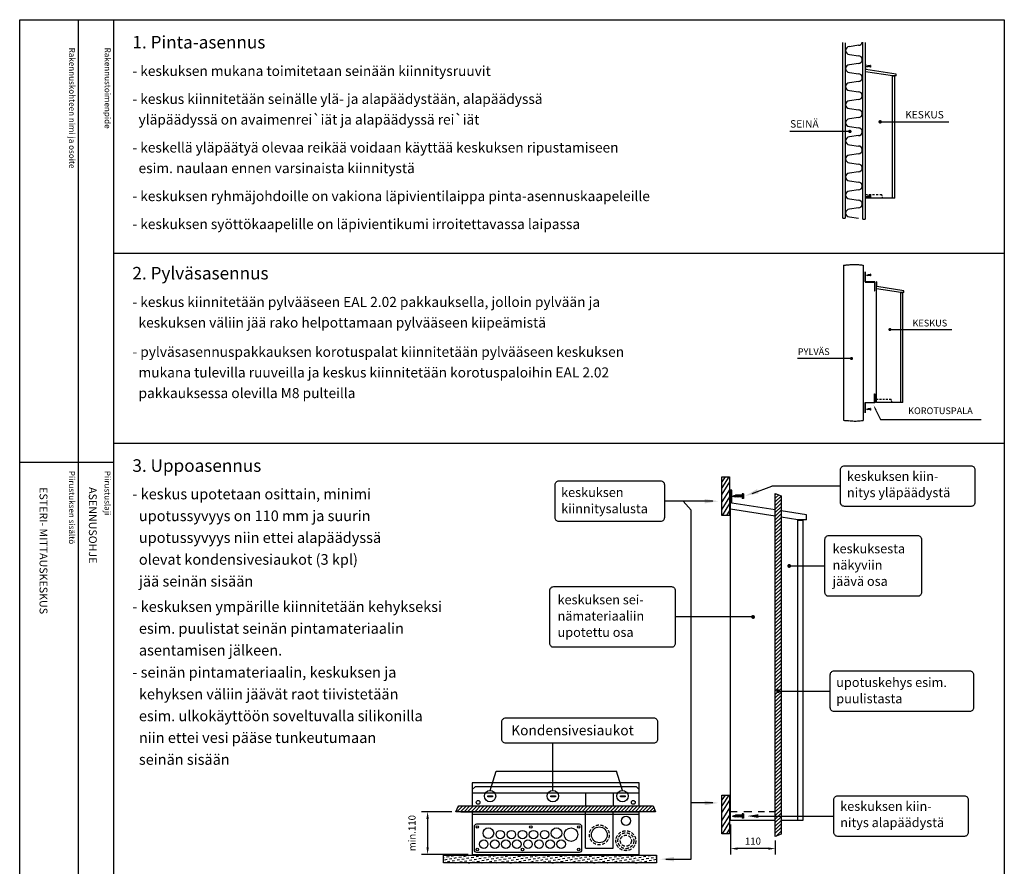
# Model space of a CAD drawing. Extents: x 0 to 7522, y 0 to 3542.
# Drawn here: x 5081 to 7522, y 1442 to 3542 of the extents above; entities that cross this region are included whole.
import ezdxf

# ---------------------------------------------------------------- set-up
doc = ezdxf.new("R2010")
doc.units = 0
doc.header["$LTSCALE"] = 63.5
doc.header["$MEASUREMENT"] = 0
doc.linetypes.add('HIDDEN2', pattern=[0.1875, 0.125, -0.0625])
doc.layers.get('0').update_dxf_attribs({"linetype": 'CONTINUOUS'})
doc.layers.get('DEFPOINTS').update_dxf_attribs({"color": 1, "linetype": 'CONTINUOUS'})
for name, color, linetype in [('EHYTV1', 1, 'CONTINUOUS'), ('EHYTV2', 2, 'CONTINUOUS'), ('KATKOV2', 1, 'HIDDEN2'), ('TEXT15', 1, 'CONTINUOUS'), ('TEXT35', 3, 'CONTINUOUS')]:
    doc.layers.add(name, color=color, linetype=linetype)
doc.styles.add('ROMANS', font='romans')
doc.styles.get("Standard").update_dxf_attribs({"font": 'fiso'})
doc.dimstyles.get("Standard").update_dxf_attribs({"dimtxt": 0.18, "dimasz": 0.18, "dimexe": 0.18, "dimexo": 0.0625, "dimgap": 0.09, "dimtad": 0, "dimtih": 1, "dimtoh": 1, "dimdec": 4, "dimzin": 0, "dimdsep": 46, "dimtxsty": 'Standard', "dimcen": 0.09, "dimadec": 0, "dimazin": 0, "dimtfac": 1, "dimtdec": 4, "dimtofl": 0, "dimtmove": 0, "dimatfit": 3, "dimfxl": 0, "dimtolj": 1, "dimtzin": 0, "dimarcsym": 0})

# ---------------------------------------------------------------- blocks, each defined once
blk = doc.blocks.new('Otsikko_MK')
at = {"layer": 'TEXT35', "style": 'ROMANS'}
for tag, p in [('OSOITE', (13.9, 3435.3)), ('NIMI', (48.9, 3435.3)), ('KOHDE', (83.9, 3435.3)), ('TOIMENPIDE', (171.2, 3435.3)), ('PIIRUSTUS', (48.9, 2367.4)), ('PIIRUSTUSLAJI', (171.2, 2367.4)), ('KOODI', (12.7, 1393.6)), ('TARKASTAJA', (79.2, 1303.6)), ('TEKI', (117, 1303.6)), ('MUUTOS', (156.9, 1303.6)), ('PVM', (201, 1313.6)), ('PIIRUSTUS', (48.9, 496.4)), ('MITTAKAAVA', (165.2, 496.7)), ('LEHTI', (165.2, 234.6)), ('LEHDISTÄ', (165.2, 82.2))]:
    blk.add_attdef(tag, p, '', height=19.4, rotation=270, dxfattribs=at)
blk = doc.blocks.new('*D14')
at = {"layer": 'DEFPOINTS', "color": 0}
for p in [(6162.6, 1577.1), (6092.3, 1471.3), (6203, 1471.3)]:
    blk.add_point(p, dxfattribs=at)
at = {"layer": 'EHYTV1', "color": 0, "lineweight": -2}
for p, q in [((6152.6, 1577.1), (6077.3, 1577.1)), ((6092.3, 1559.6), (6092.3, 1488.8)), ((6193, 1471.3), (6077.3, 1471.3))]:
    blk.add_line(p, q, dxfattribs=at)
at = {"layer": 'EHYTV1', "color": 0}
for points in [[(6089.4, 1559.6), (6095.3, 1559.6), (6092.3, 1577.1)], [(6089.4, 1488.8), (6095.3, 1488.8), (6092.3, 1471.3)]]:
    blk.add_solid(points, dxfattribs=at)
at = {"layer": 'EHYTV1', "color": 0, "insert": (6053.6, 1524.2), "char_height": 17.5, "attachment_point": 5, "rotation": 90}
blk.add_mtext('\\A1;min.110', dxfattribs=at)
blk = doc.blocks.new('*X12')
at = {"color": 0}
for p, q in [((1880.6, 1740.5), (1882.6, 1740.8)), ((1880.6, 1727.8), (1884.7, 1728.5)), ((1883.6, 1734.7), (1889.8, 1735.8)), ((1888.7, 1741.9), (1894.9, 1743)), ((1890.9, 1729.6), (1897, 1730.7)), ((1896, 1736.9), (1902.1, 1738)), ((1901, 1744.1), (1907.2, 1745.2)), ((1903.2, 1731.8), (1909.3, 1732.9)), ((1908.3, 1739), (1914.4, 1740.1)), ((1910.4, 1726.7), (1916.6, 1727.8)), ((1913.3, 1746.3), (1913.4, 1746.3)), ((1915.5, 1734), (1921.7, 1735.1)), ((1920.6, 1741.2), (1926.7, 1742.3)), ((1922.7, 1728.9), (1928.9, 1730)), ((1927.8, 1736.1), (1934, 1737.2)), ((1932.9, 1743.4), (1939, 1744.5)), ((1935.1, 1731.1), (1941.2, 1732.2)), ((1940.1, 1738.3), (1946.3, 1739.4)), ((1943.9, 1726.3), (1948.4, 1727.1)), ((1945.2, 1745.5), (1949.4, 1746.3)), ((1947.4, 1733.2), (1953.5, 1734.3)), ((1952.4, 1740.5), (1958.6, 1741.6)), ((1954.6, 1728.2), (1960.8, 1729.3)), ((1959.7, 1735.4), (1965.8, 1736.5)), ((1964.7, 1742.6), (1970.9, 1743.7)), ((1966.9, 1730.3), (1973.1, 1731.4)), ((1972, 1737.6), (1978.1, 1738.7)), ((1977.1, 1744.8), (1983.2, 1745.9)), ((1979.2, 1732.5), (1985.4, 1733.6)), ((1984.3, 1739.7), (1990.4, 1740.8)), ((1986.5, 1727.4), (1992.6, 1728.5)), ((1991.5, 1734.7), (1997.7, 1735.8)), ((1996.6, 1741.9), (2002.8, 1743)), ((1998.8, 1729.6), (2004.9, 1730.7)), ((2003.8, 1736.9), (2010, 1737.9)), ((2008.9, 1744.1), (2015.1, 1745.2)), ((2011.1, 1731.8), (2017.2, 1732.9)), ((2016.2, 1739), (2022.3, 1740.1)), ((2018.3, 1726.7), (2024.5, 1727.8)), ((2021.2, 1746.3), (2021.3, 1746.3)), ((2023.4, 1734), (2029.5, 1735)), ((2028.5, 1741.2), (2034.6, 1742.3)), ((2030.6, 1728.9), (2036.8, 1730)), ((2035.7, 1736.1), (2041.9, 1737.2)), ((2040.8, 1743.4), (2046.9, 1744.4)), ((2042.9, 1731.1), (2049.1, 1732.1)), ((2048, 1738.3), (2054.2, 1739.4)), ((2051.9, 1726.3), (2056.3, 1727.1)), ((2053.1, 1745.5), (2057.3, 1746.3)), ((2055.3, 1733.2), (2061.4, 1734.3)), ((2060.3, 1740.5), (2066.5, 1741.5)), ((2062.5, 1728.2), (2068.6, 1729.2)), ((2067.6, 1735.4), (2073.7, 1736.5)), ((2072.6, 1742.6), (2078.8, 1743.7)), ((2074.8, 1730.3), (2081, 1731.4)), ((2079.9, 1737.6), (2086, 1738.6)), ((2084.9, 1744.8), (2091.1, 1745.9)), ((2087.1, 1732.5), (2093.3, 1733.6)), ((2092.2, 1739.7), (2098.3, 1740.8)), ((2094.4, 1727.4), (2100.5, 1728.5)), ((2099.4, 1734.7), (2105.6, 1735.7)), ((2104.5, 1741.9), (2110.6, 1743)), ((2106.7, 1729.6), (2112.8, 1730.7)), ((2111.7, 1736.8), (2117.9, 1737.9)), ((2116.8, 1744.1), (2123, 1745.2)), ((2119, 1731.8), (2125.1, 1732.9)), ((2124, 1739), (2130.2, 1740.1)), ((2126.2, 1726.7), (2132.4, 1727.8)), ((2129.1, 1746.2), (2129.3, 1746.3)), ((2131.3, 1733.9), (2137.4, 1735)), ((2136.4, 1741.2), (2142.5, 1742.3)), ((2138.5, 1728.9), (2144.7, 1730)), ((2143.6, 1736.1), (2149.7, 1737.2)), ((2148.7, 1743.3), (2154.8, 1744.4)), ((2150.8, 1731), (2157, 1732.1)), ((2155.9, 1738.3), (2162.1, 1739.4)), ((2159.9, 1726.3), (2164.2, 1727.1)), ((2161, 1745.5), (2165.3, 1746.3)), ((2163.1, 1733.2), (2169.3, 1734.3)), ((2168.2, 1740.4), (2174.4, 1741.5)), ((2170.4, 1728.1), (2176.5, 1729.2)), ((2175.5, 1735.4), (2181.6, 1736.5)), ((2180.5, 1742.6), (2186.7, 1743.7)), ((2182.7, 1730.3), (2188.9, 1731.4)), ((2187.8, 1737.5), (2193.9, 1738.6)), ((2192.8, 1744.8), (2199, 1745.9)), ((2195, 1732.5), (2201.2, 1733.6)), ((2200.1, 1739.7), (2206.2, 1740.8)), ((2202.2, 1727.4), (2208.4, 1728.5)), ((2207.3, 1734.6), (2213.5, 1735.7)), ((2212.4, 1741.9), (2218.5, 1743)), ((2214.6, 1729.6), (2220.7, 1730.7)), ((2219.6, 1736.8), (2225.8, 1737.9)), ((2224.7, 1744.1), (2230.9, 1745.1)), ((2226.9, 1731.8), (2233, 1732.8)), ((2231.9, 1739), (2238.1, 1740.1)), ((2234.1, 1726.7), (2240.3, 1727.8)), ((2237, 1746.2), (2237.3, 1746.3)), ((2239.2, 1733.9), (2245.3, 1735)), ((2244.2, 1741.2), (2250.4, 1742.2)), ((2246.4, 1728.9), (2252.6, 1729.9)), ((2251.5, 1736.1), (2257.6, 1737.2)), ((2256.6, 1743.3), (2262.7, 1744.4)), ((2258.7, 1731), (2264.9, 1732.1)), ((2263.8, 1738.3), (2270, 1739.3)), ((2267.8, 1726.3), (2272.1, 1727)), ((2268.9, 1745.5), (2273.3, 1746.3)), ((2271, 1733.2), (2277.2, 1734.3)), ((2276.1, 1740.4), (2282.3, 1741.5)), ((2278.3, 1728.1), (2284.4, 1729.2)), ((2283.3, 1735.4), (2289.5, 1736.4)), ((2288.4, 1742.6), (2294.6, 1743.7)), ((2290.6, 1730.3), (2296.7, 1731.4)), ((2295.7, 1737.5), (2301.8, 1738.6)), ((2300.7, 1744.8), (2306.9, 1745.9)), ((2302.9, 1732.5), (2309.1, 1733.5)), ((2308, 1739.7), (2314.1, 1740.8)), ((2310.1, 1727.4), (2316.3, 1728.5)), ((2315.2, 1734.6), (2321.4, 1735.7)), ((2320.3, 1741.9), (2326.4, 1743)), ((2322.4, 1729.6), (2328.6, 1730.7)), ((2327.5, 1736.8), (2333.7, 1737.9)), ((2332.6, 1744), (2338.7, 1745.1)), ((2334.8, 1731.7), (2340.9, 1732.8)), ((2339.8, 1739), (2346, 1740.1)), ((2342, 1726.7), (2348.2, 1727.8)), ((2344.9, 1746.2), (2345.3, 1746.3)), ((2347.1, 1733.9), (2353.2, 1735)), ((2352.1, 1741.1), (2358.3, 1742.2)), ((2354.3, 1728.8), (2360.5, 1729.9)), ((2359.4, 1736.1), (2365.5, 1737.2)), ((2364.4, 1743.3), (2370.6, 1744.4)), ((2366.6, 1731), (2372.8, 1732.1)), ((2371.7, 1738.2), (2377.8, 1739.3)), ((2375.8, 1726.3), (2380, 1727)), ((2376.8, 1745.5), (2381.3, 1746.3)), ((2378.9, 1733.2), (2385.1, 1734.3)), ((2384, 1740.4), (2390.2, 1741.5)), ((2386.2, 1728.1), (2392.3, 1729.2)), ((2391.2, 1735.3), (2397.4, 1736.4)), ((2396.3, 1742.6), (2402.5, 1743.7)), ((2398.5, 1730.3), (2404.6, 1731.4)), ((2403.5, 1737.5), (2409.7, 1738.6)), ((2408.6, 1744.8), (2414.8, 1745.8)), ((2410.8, 1732.4), (2416.9, 1733.5)), ((2415.9, 1739.7), (2422, 1740.8)), ((2418, 1727.4), (2424.2, 1728.5)), ((2423.1, 1734.6), (2429.3, 1735.7)), ((2428.2, 1741.9), (2430.3, 1742.2)), ((1979.9, 1726.3), (1980.3, 1726.4)), ((2087.9, 1726.3), (2088.2, 1726.3)), ((2195.9, 1726.3), (2196.1, 1726.3)), ((2303.8, 1726.3), (2304, 1726.3)), ((2411.8, 1726.3), (2411.9, 1726.3))]:
    blk.add_line(p, q, dxfattribs=at)
blk = doc.blocks.new('*D13')
at = {"layer": 'DEFPOINTS', "color": 0}
for p in [(6843.8, 1556), (6954.4, 1515.6), (6843.8, 1485.8)]:
    blk.add_point(p, dxfattribs=at)
at = {"layer": 'EHYTV1', "color": 0, "lineweight": -2}
for p, q in [((6843.8, 1546), (6843.8, 1470.8)), ((6954.4, 1505.6), (6954.4, 1470.8)), ((6936.9, 1485.8), (6861.3, 1485.8))]:
    blk.add_line(p, q, dxfattribs=at)
at = {"layer": 'EHYTV1', "color": 0}
for points in [[(6861.3, 1488.7), (6861.3, 1482.8), (6843.8, 1485.8)], [(6936.9, 1488.7), (6936.9, 1482.8), (6954.4, 1485.8)]]:
    blk.add_solid(points, dxfattribs=at)
at = {"layer": 'EHYTV1', "color": 0, "insert": (6899.1, 1504.5), "char_height": 17.5, "attachment_point": 5}
blk.add_mtext('\\A1;110', dxfattribs=at)

msp = doc.modelspace()

# ---------------------------------------------------------------- hatches: boundary and pattern name
at = {"layer": 'EHYTV1'}
h = msp.add_hatch(dxfattribs=at)
h.set_pattern_fill('ANSI31', color=256, scale=50, style=0)
h.set_pattern_definition([(45, (-9.207, 570.49), (-4.4194174, 4.4194174), [])])
h.paths.add_polyline_path([(6968.86, 2360.81), (6968.86, 1521.59), (6954.43, 1515.61), (6954.43, 2366.79)])
h = msp.add_hatch(dxfattribs=at)
h.set_pattern_fill('ANSI31', color=256, scale=50, style=0)
h.set_pattern_definition([(45, (-624.676, -536.91), (-4.4194174, 4.4194174), [])])
h.paths.add_polyline_path([(6162.58, 1577.11), (6168.56, 1591.54), (6651.65, 1591.54), (6657.63, 1577.11)])

# ---------------------------------------------------------------- linework, layer by layer
for p, q in [((5225.41, 3541.68), (5225.41, 1072)), ((5313.61, 3541.68), (5313.61, 0)), ((7122.13, 3049.8), (7122.13, 3484.72)), ((7127.84, 3484.53), (7127.84, 3049.69)), ((7160.85, 3478.14), (7138.33, 3474.77)), ((7171.32, 3046.91), (7171.32, 3486.19)), ((7177.03, 3485.2), (7177.03, 3046.55)), ((7138.33, 3455.74), (7160.85, 3452.37)), ((7160.85, 3433.33), (7138.33, 3429.97)), ((7178.14, 3098.94), (7178.14, 3431.47)), ((7179.2, 3431.47), (7178.14, 3431.47)), ((7179.2, 3418.51), (7179.2, 3431.47)), ((7254.02, 3406.97), (7179.2, 3418.51)), ((7179.84, 3426.06), (7182.94, 3426.9)), ((7179.84, 3426.06), (7182.94, 3425.22)), ((7180.7, 3426.58), (7181.58, 3425.3)), ((7181.99, 3426.93), (7183.36, 3424.94)), ((7189.55, 3426.9), (7182.94, 3426.9)), ((7189.55, 3425.22), (7182.94, 3425.22)), ((7183.36, 3427.18), (7184.9, 3424.94)), ((7184.9, 3427.18), (7186.44, 3424.94)), ((7186.44, 3427.18), (7187.98, 3424.94)), ((7187.98, 3427.18), (7189.52, 3424.94)), ((7189.55, 3428.39), (7189.55, 3423.73)), ((7190.95, 3428.39), (7189.55, 3428.39)), ((7190.95, 3423.73), (7189.55, 3423.73)), ((7190.95, 3428.39), (7190.95, 3423.73)), ((7138.33, 3410.93), (7160.85, 3407.56)), ((7245.49, 3402.05), (7178.14, 3412.44)), ((7245.49, 3098.94), (7245.49, 3402.05)), ((7254.02, 3402.05), (7245.49, 3402.05)), ((7250.61, 3401.2), (7245.49, 3401.2)), ((7250.61, 3098.94), (7250.61, 3401.2)), ((7254.02, 3402.05), (7254.02, 3406.97)), ((7160.85, 3388.53), (7138.33, 3385.16)), ((7138.33, 3366.12), (7160.85, 3362.76)), ((7160.85, 3343.72), (7138.33, 3340.35)), ((7138.33, 3321.32), (7160.85, 3317.95)), ((7160.85, 3298.91), (7138.33, 3295.55)), ((7138.33, 3276.51), (7160.85, 3273.14)), ((7214.58, 3288.37), (7385, 3288.37)), ((7139.43, 3264.55), (6990.63, 3264.55)), ((7160.85, 3254.11), (7138.33, 3250.74)), ((7138.33, 3231.7), (7160.85, 3228.33)), ((7160.85, 3209.3), (7138.33, 3205.93)), ((7138.33, 3186.89), (7160.85, 3183.53)), ((7160.85, 3164.49), (7138.33, 3161.12)), ((7138.33, 3142.09), (7160.85, 3138.72)), ((7160.85, 3119.68), (7138.33, 3116.32)), ((7178.14, 3107.87), (7183.18, 3107.87)), ((7179.84, 3103.25), (7182.94, 3104.08)), ((7179.84, 3103.25), (7182.94, 3102.41)), ((7180.7, 3103.77), (7181.58, 3102.49)), ((7181.99, 3104.12), (7183.36, 3102.13)), ((7189.55, 3104.08), (7182.94, 3104.08)), ((7189.55, 3102.41), (7182.94, 3102.41)), ((7183.36, 3104.36), (7184.9, 3102.13)), ((7184.9, 3104.36), (7186.44, 3102.13)), ((7186.44, 3104.36), (7187.98, 3102.13)), ((7186.77, 3107.87), (7192.05, 3107.87)), ((7187.98, 3104.36), (7189.52, 3102.13)), ((7189.55, 3105.57), (7189.55, 3100.92)), ((7190.95, 3105.57), (7189.55, 3105.57)), ((7190.95, 3105.57), (7190.95, 3100.92)), ((7195.58, 3107.87), (7200.86, 3107.87)), ((7204.33, 3107.87), (7209.61, 3107.87)), ((7213.6, 3107.87), (7218.37, 3107.87)), ((7219.4, 3105.05), (7218.37, 3107.87)), ((7221.63, 3098.94), (7220.3, 3102.59)), ((7138.33, 3097.28), (7160.85, 3093.91)), ((7250.61, 3098.94), (7178.14, 3098.94)), ((7190.95, 3100.92), (7189.55, 3100.92)), ((7160.85, 3074.88), (7138.33, 3071.51)), ((7138.33, 3052.47), (7160.85, 3049.11)), ((7522.48, 2961.91), (5313.61, 2961.91)), ((7123.34, 2932.78), (7123.34, 2548.23)), ((7172.26, 2933.01), (7172.26, 2548)), ((7181.02, 2908.11), (7183.81, 2908.86)), ((7181.02, 2908.11), (7183.81, 2907.35)), ((7181.79, 2908.58), (7182.58, 2907.42)), ((7182.96, 2908.89), (7184.19, 2907.1)), ((7189.76, 2908.86), (7183.81, 2908.86)), ((7189.76, 2907.35), (7183.81, 2907.35)), ((7184.19, 2909.11), (7185.58, 2907.1)), ((7185.58, 2909.11), (7186.96, 2907.1)), ((7186.96, 2909.11), (7188.34, 2907.1)), ((7188.34, 2909.11), (7189.73, 2907.1)), ((7191.01, 2910.2), (7189.76, 2910.2)), ((7189.76, 2910.2), (7189.76, 2906.01)), ((7191.01, 2906.01), (7189.76, 2906.01)), ((7191.01, 2910.2), (7191.01, 2906.01)), ((7205.31, 2592.06), (7205.31, 2891.34)), ((7206.26, 2891.34), (7205.31, 2891.34)), ((7206.26, 2879.68), (7206.26, 2891.34)), ((7265.93, 2864.86), (7205.31, 2874.21)), ((7273.6, 2869.29), (7206.26, 2879.68)), ((7265.93, 2592.06), (7265.93, 2864.86)), ((7273.6, 2864.86), (7265.93, 2864.86)), ((7270.53, 2864.09), (7265.93, 2864.09)), ((7270.53, 2592.06), (7270.53, 2864.09)), ((7273.6, 2864.86), (7273.6, 2869.29)), ((7238.79, 2773.22), (7392.17, 2773.22)), ((7143.6, 2701.45), (7009.68, 2701.45)), ((7205.31, 2600.1), (7209.84, 2600.1)), ((7270.53, 2592.06), (7205.31, 2592.06)), ((7213.08, 2600.1), (7217.83, 2600.1)), ((7221.01, 2600.1), (7225.76, 2600.1)), ((7228.88, 2600.1), (7233.64, 2600.1)), ((7237.23, 2600.1), (7241.52, 2600.1)), ((7242.44, 2597.56), (7241.52, 2600.1)), ((7244.45, 2592.06), (7243.25, 2595.34)), ((7181.02, 2575.51), (7183.81, 2576.27)), ((7181.02, 2575.51), (7183.81, 2574.76)), ((7181.79, 2575.98), (7182.58, 2574.83)), ((7182.96, 2576.3), (7184.19, 2574.51)), ((7189.76, 2576.27), (7183.81, 2576.27)), ((7189.76, 2574.76), (7183.81, 2574.76)), ((7184.19, 2576.52), (7185.58, 2574.51)), ((7185.58, 2576.52), (7186.96, 2574.51)), ((7186.96, 2576.52), (7188.34, 2574.51)), ((7188.34, 2576.52), (7189.73, 2574.51)), ((7189.76, 2577.61), (7189.76, 2573.42)), ((7191.01, 2577.61), (7189.76, 2577.61)), ((7191.01, 2573.42), (7189.76, 2573.42)), ((7191.01, 2577.61), (7191.01, 2573.42)), ((7204.16, 2573.46), (7215.53, 2550.4)), ((7215.53, 2550.4), (7464.69, 2550.4)), ((7522.48, 2490.71), (5313.61, 2490.71)), ((5080.72, 2444.36), (5313.19, 2444.36)), ((6822.07, 2311.82), (6822.07, 2408)), ((6839.31, 2408), (6822.07, 2380.85)), ((6829.87, 2408), (6822.07, 2395.71)), ((6822.07, 2408), (6841.3, 2408)), ((6841.3, 2395.42), (6822.07, 2365.13)), ((6841.3, 2408), (6841.3, 2311.82)), ((6841.3, 2375.99), (6822.07, 2345.7)), ((6843.83, 1556.01), (6843.83, 2374.51)), ((6846.47, 2374.51), (6843.83, 2374.51)), ((6846.47, 2342.42), (6846.47, 2374.51)), ((6897.4, 2366.89), (6946.36, 2384.94)), ((7116.48, 2384.94), (6946.36, 2384.94)), ((6745.66, 2347.44), (6679.55, 2347.44)), ((6745.66, 2325.5), (6726.03, 2347.44)), ((6799.48, 2347.44), (6745.66, 2347.44)), ((6841.3, 2358.28), (6822.07, 2327.99)), ((6848.25, 2360.14), (6855.94, 2362.22)), ((6848.25, 2360.14), (6855.94, 2358.07)), ((6850.38, 2361.43), (6852.56, 2358.26)), ((6853.59, 2362.3), (6856.98, 2357.37)), ((6872.3, 2362.22), (6855.94, 2362.22)), ((6872.3, 2358.07), (6855.94, 2358.07)), ((6856.98, 2362.91), (6860.79, 2357.37)), ((6860.79, 2362.91), (6864.6, 2357.37)), ((6864.6, 2362.91), (6868.41, 2357.37)), ((6868.41, 2362.91), (6872.22, 2357.37)), ((6875.76, 2365.91), (6872.3, 2365.91)), ((6872.3, 2365.91), (6872.3, 2354.37)), ((6875.76, 2354.37), (6872.3, 2354.37)), ((6875.76, 2365.91), (6875.76, 2354.37)), ((6745.66, 1459.63), (6745.66, 2325.5)), ((6841.3, 2341.42), (6822.51, 2311.82)), ((6841.3, 2324.27), (6833.39, 2311.82)), ((6954.43, 2310.32), (6843.83, 2327.39)), ((6954.43, 2325.76), (6846.47, 2342.42)), ((7031.81, 2313.83), (6968.86, 2323.54)), ((6841.3, 2311.82), (6822.07, 2311.82)), ((7010.69, 2301.64), (6968.86, 2308.1)), ((7010.69, 1556.01), (7010.69, 2301.64)), ((7031.81, 2301.64), (7010.69, 2301.64)), ((7023.36, 2299.53), (7010.69, 2299.53)), ((7023.36, 1556.01), (7023.36, 2299.53)), ((7031.81, 2301.64), (7031.81, 2313.83)), ((6989.13, 2186.87), (7077.64, 2186.87)), ((6899.39, 2060.32), (6706.54, 2060.32)), ((6961.58, 1876.25), (7090.87, 1876.25)), ((6402.75, 1678.16), (6402.75, 1747.22)), ((6247.19, 1630.16), (6262.19, 1678.16)), ((6262.19, 1678.16), (6560.47, 1678.16)), ((6402.75, 1630.16), (6402.75, 1678.16)), ((6575.47, 1630.16), (6560.47, 1678.16)), ((6209.88, 1638.99), (6202.98, 1632.09)), ((6610.33, 1638.99), (6209.88, 1638.99)), ((6610.33, 1638.99), (6617.24, 1632.09)), ((6617.24, 1623.21), (6202.98, 1623.21)), ((6483.55, 1623.21), (6483.55, 1591.54)), ((6552.6, 1623.21), (6552.6, 1591.54)), ((6822.07, 1522.5), (6822.07, 1618.68)), ((6839.31, 1618.68), (6822.07, 1591.53)), ((6829.87, 1618.68), (6822.07, 1606.39)), ((6822.07, 1618.68), (6841.3, 1618.68)), ((6841.3, 1618.68), (6841.3, 1522.5)), ((6799.48, 1599.18), (6745.66, 1599.18)), ((6841.3, 1606.1), (6822.07, 1575.82)), ((6174.82, 1577.11), (6617.24, 1577.11)), ((6203.72, 1570.93), (6538.04, 1570.93)), ((6483.55, 1486.7), (6483.55, 1577.11)), ((6538.04, 1570.93), (6616.5, 1570.93)), ((6552.6, 1486.7), (6552.6, 1577.11)), ((6841.3, 1586.67), (6822.07, 1556.39)), ((6841.3, 1568.96), (6822.07, 1538.67)), ((6843.83, 1578.13), (6860.31, 1578.13)), ((6848.25, 1566.67), (6855.94, 1568.74)), ((6848.25, 1566.67), (6855.94, 1564.59)), ((6850.38, 1567.96), (6852.56, 1564.78)), ((6853.59, 1568.83), (6856.98, 1563.9)), ((6872.3, 1568.74), (6855.94, 1568.74)), ((6872.3, 1564.59), (6855.94, 1564.59)), ((6856.98, 1569.44), (6860.79, 1563.9)), ((6860.79, 1569.44), (6864.6, 1563.9)), ((6864.6, 1569.44), (6868.41, 1563.9)), ((6868.41, 1569.44), (6872.22, 1563.9)), ((6875.76, 1572.44), (6872.3, 1572.44)), ((6872.3, 1572.44), (6872.3, 1560.9)), ((6875.76, 1572.44), (6875.76, 1560.9)), ((6876.36, 1578.13), (6896.02, 1578.13)), ((6901.38, 1566.54), (7099.87, 1566.54)), ((6912.07, 1578.13), (6928.11, 1578.13)), ((6939.5, 1578.13), (6954.43, 1578.13)), ((6841.3, 1552.1), (6822.51, 1522.5)), ((6843.83, 1556.01), (6954.43, 1556.01)), ((6875.76, 1560.9), (6872.3, 1560.9)), ((6968.86, 1556.01), (7023.36, 1556.01)), ((6841.3, 1522.5), (6822.07, 1522.5)), ((6841.3, 1534.96), (6833.39, 1522.5)), ((6131.73, 1469.39), (6660.32, 1469.39)), ((6131.73, 1450.15), (6131.73, 1469.39)), ((6483.55, 1486.7), (6552.6, 1486.7)), ((6660.32, 1469.39), (6660.32, 1450.15)), ((6660.32, 1450.15), (6131.73, 1450.15)), ((6683.17, 1459.63), (6745.66, 1459.63))]:
    msp.add_line(p, q, dxfattribs=at)
for points in [[(7522.48, 3541.68), (7522.48, 0), (5081.14, 0), (5081.14, 3541.68)], [(7177.72, 2916.1), (7177.02, 2916.1), (7177.02, 2890.95), (7200.78, 2890.95), (7200.78, 2868.93), (7201.48, 2868.93), (7201.48, 2891.64), (7177.72, 2891.64)], [(7177.72, 2566.93), (7177.02, 2566.93), (7177.02, 2592.09), (7200.78, 2592.09), (7200.78, 2614.1), (7201.48, 2614.1), (7201.48, 2591.39), (7177.72, 2591.39)], [(6968.86, 2360.81), (6968.86, 1521.59), (6954.43, 1515.61), (6954.43, 2366.79)], [(6253.35, 1616.53), (6253.35, 1614.42), (6241.73, 1614.42), (6241.73, 1616.53)], [(6409.34, 1616.53), (6409.34, 1614.42), (6397.72, 1614.42), (6397.72, 1616.53)], [(6582.3, 1616.53), (6582.3, 1614.42), (6570.68, 1614.42), (6570.68, 1616.53)], [(6162.58, 1577.11), (6168.56, 1591.54), (6651.65, 1591.54), (6657.63, 1577.11)]]:
    msp.add_lwpolyline(points, close=True, dxfattribs=at)
for points, const_width in [([(7212.45, 3288.37, 1), (7216.72, 3288.37, 1)], 4.26), ([(7137.3, 3264.55, 1), (7141.56, 3264.55, 1)], 4.26), ([(7236.87, 2773.22, 1), (7240.71, 2773.22, 1)], 3.84), ([(7141.68, 2701.45, 1), (7145.51, 2701.45, 1)], 3.84), ([(6986.72, 2186.87, 1), (6991.53, 2186.87, 1)], 4.81), ([(6896.99, 2060.32, 1), (6901.8, 2060.32, 1)], 4.81), ([(6959.18, 1876.25, 1), (6963.99, 1876.25, 1)], 4.81)]:
    msp.add_lwpolyline(points, format="xyb", close=True, dxfattribs=dict(at, const_width=const_width))
for points in [[(7122.13, 3049.8), (7127.84, 3049.69)], [(7171.32, 3046.91), (7171.61, 3046.87), (7173.7, 3046.87), (7177.03, 3046.55)], [(7123.34, 2932.78), (7126.25, 2933.01), (7128.36, 2933.01), (7130.17, 2933.48), (7132.43, 2933.33), (7134.09, 2933.48), (7135.45, 2933.96), (7137.86, 2933.8), (7140.42, 2934.12), (7142.54, 2934.43), (7145.25, 2934.59), (7147.06, 2934.59), (7150.08, 2934.75), (7152.79, 2934.75), (7155.2, 2934.75), (7158.37, 2934.59), (7160.93, 2934.12), (7163.2, 2933.96), (7165.31, 2933.96), (7168.02, 2933.8), (7170.59, 2933.17), (7171.94, 2933.01), (7172.26, 2933.01)], [(7123.34, 2548.23), (7126.25, 2548), (7128.36, 2548), (7130.17, 2547.53), (7132.43, 2547.69), (7134.09, 2547.53), (7135.45, 2547.05), (7137.86, 2547.21), (7140.42, 2546.9), (7142.54, 2546.58), (7145.25, 2546.42), (7147.06, 2546.42), (7150.08, 2546.26), (7152.79, 2546.26), (7155.2, 2546.26), (7158.37, 2546.42), (7160.93, 2546.9), (7163.2, 2547.05), (7165.31, 2547.05), (7168.02, 2547.21), (7170.59, 2547.85), (7171.94, 2548), (7172.26, 2548)], [(6617.24, 1591.54), (6617.24, 1648.85), (6202.98, 1648.85)], [(6202.98, 1648.85), (6202.98, 1591.54)], [(6202.98, 1577.11), (6202.98, 1471.31), (6617.24, 1471.31), (6617.24, 1577.11)]]:
    msp.add_lwpolyline(points, dxfattribs=at)
for points in [[(7116.48, 2344.1), (7116.48, 2425.77, -0.4142136), (7125.99, 2435.28), (7440.12, 2435.28, -0.4142136), (7449.63, 2425.77), (7449.63, 2344.1, -0.4142136), (7440.12, 2334.59), (7125.99, 2334.59, -0.4142136)], [(6408.75, 2306.61), (6408.75, 2388.28, -0.4142136), (6418.26, 2397.79), (6670.04, 2397.79, -0.4142136), (6679.55, 2388.28), (6679.55, 2306.61, -0.4142136), (6670.04, 2297.1), (6418.26, 2297.1, -0.4142136)], [(7077.64, 2121.08), (7077.64, 2252.65, -0.4142136), (7087.14, 2262.16), (7307.89, 2262.16, -0.4142136), (7317.4, 2252.65), (7317.4, 2121.08, -0.4142136), (7307.89, 2111.58), (7087.14, 2111.58, -0.4142136)], [(6395.62, 1994.53), (6395.62, 2126.1, -0.4142136), (6405.13, 2135.61), (6697.04, 2135.61, -0.4142136), (6706.54, 2126.1), (6706.54, 1994.53, -0.4142136), (6697.04, 1985.03), (6405.13, 1985.03, -0.4142136)], [(7090.87, 1835.41), (7090.87, 1917.09, -0.4142136), (7100.37, 1926.59), (7436.74, 1926.59, -0.4142136), (7446.24, 1917.09), (7446.24, 1835.41, -0.4142136), (7436.74, 1825.91), (7100.37, 1825.91, -0.4142136)], [(6276.61, 1756.72), (6276.61, 1800.49, -0.4142136), (6286.11, 1809.99), (6653.21, 1809.99, -0.4142136), (6662.72, 1800.49), (6662.72, 1756.72, -0.4142136), (6653.21, 1747.22), (6286.11, 1747.22, -0.4142136)], [(7099.87, 1525.7), (7099.87, 1607.38, -0.4142136), (7109.38, 1616.88), (7423.51, 1616.88, -0.4142136), (7433.02, 1607.38), (7433.02, 1525.7, -0.4142136), (7423.51, 1516.2), (7109.38, 1516.2, -0.4142136)], [(6474.33, 1482.45, -0.4142136), (6467.99, 1476.11), (6214.53, 1476.11, -0.4142136), (6208.19, 1482.45), (6208.19, 1540.53, -0.4142136), (6214.53, 1546.87), (6467.99, 1546.87, -0.4142136), (6474.33, 1540.53)]]:
    msp.add_lwpolyline(points, format="xyb", close=True, dxfattribs=at)
for centre, radius in [((6247.19, 1616.05), 14.11), ((6402.75, 1616.05), 14.11), ((6575.47, 1616.05), 14.11), ((6217.53, 1600.47), 4.69), ((6602.44, 1600.47), 4.69), ((6584.38, 1554.7), 11.34), ((6215.58, 1539.48), 3.17), ((6348.33, 1539.48), 3.17), ((6466.93, 1539.48), 3.17), ((6518.18, 1519.89), 19.73), ((6243.04, 1524.16), 13.2), ((6272.61, 1520.47), 10.56), ((6300.07, 1520.47), 10.56), ((6327.53, 1520.47), 10.56), ((6354.99, 1520.47), 10.56), ((6382.45, 1520.47), 10.56), ((6412.02, 1524.16), 13.2), ((6447.92, 1520.47), 16.9), ((6231.42, 1496.7), 10.56), ((6258.88, 1496.7), 10.56), ((6286.34, 1496.7), 10.56), ((6313.8, 1496.7), 10.56), ((6341.26, 1496.7), 10.56), ((6368.72, 1496.7), 10.56), ((6396.18, 1496.7), 10.56), ((6423.63, 1496.7), 10.56), ((6215.58, 1483.5), 3.17), ((6327.87, 1483.5), 3.17), ((6466.93, 1483.5), 3.17)]:
    msp.add_circle(centre, radius, dxfattribs=at)
for centre, start, end in [((7138.33, 3465.26), 90, 270), ((7160.85, 3487.66), 270, 350.69097), ((7160.85, 3442.85), 270, 90), ((7138.33, 3420.45), 90, 270), ((7160.85, 3398.05), 270, 90), ((7138.33, 3375.64), 90, 270), ((7160.85, 3353.24), 270, 90), ((7138.33, 3330.83), 90, 270), ((7160.85, 3308.43), 270, 90), ((7138.33, 3286.03), 90, 270), ((7160.85, 3263.62), 270, 90), ((7138.33, 3241.22), 90, 270), ((7160.85, 3218.82), 270, 90), ((7138.33, 3196.41), 90, 270), ((7160.85, 3174.01), 270, 90), ((7138.33, 3151.61), 90, 270), ((7160.85, 3129.2), 270, 90), ((7138.33, 3106.8), 90, 270), ((7160.85, 3084.39), 270, 90), ((7138.33, 3061.99), 90, 270)]:
    msp.add_arc(centre, 9.52, start, end, dxfattribs=at)
for points in [[(7206.17, 2574.45), (7202.15, 2572.47), (7198.23, 2585.51)], [(6913.35, 2366.92), (6909.47, 2377.45), (6879.83, 2360.55)], [(6779.28, 2341.83), (6779.28, 2353.05), (6812.95, 2347.44)], [(6779.28, 1593.57), (6779.28, 1604.79), (6812.95, 1599.18)], [(6912.2, 1562.02), (6912.2, 1571), (6885.27, 1566.51)], [(6703.37, 1465.24), (6703.37, 1454.02), (6669.71, 1459.63)]]:
    msp.add_solid(points, dxfattribs=at)
at = {"layer": 'KATKOV2'}
for centre, radius in [((6518.18, 1519.89), 24.66), ((6583.98, 1505.34), 24.66), ((6583.98, 1505.34), 19.73), ((6583.98, 1505.34), 13.78)]:
    msp.add_circle(centre, radius, dxfattribs=at)

# ---------------------------------------------------------------- block references
at = {"layer": 'EHYTV1'}
ref = msp.add_blockref('Otsikko_MK', (5081.14, 15), dxfattribs=at)
ref.add_attrib('PIIRUSTUSLAJI', 'ASENNUSOHJE', (5252.34, 2382.38), dxfattribs={"layer": 'TEXT35', "height": 19.4092, "rotation": 270, "style": 'ROMANS'})
ref.add_attrib('PIIRUSTUS', 'ESTERI- MITTAUSKESKUS', (5130.06, 2382.38), dxfattribs={"layer": 'TEXT35', "height": 19.4092, "rotation": 270, "style": 'ROMANS'})
ref.add_attrib('PVM', '15.09.2005', (5282.18, 1328.6), dxfattribs={"layer": 'TEXT35', "height": 19.409, "rotation": 270, "style": 'ROMANS'})
ref.add_attrib('MUUTOS', 'B', (5238.08, 1318.6), dxfattribs={"layer": 'TEXT35', "height": 19.41, "rotation": 270, "style": 'ROMANS'})
ref.add_attrib('TEKI', 'JMa', (5198.18, 1318.6), dxfattribs={"layer": 'TEXT35', "height": 19.409, "rotation": 270, "style": 'ROMANS'})
ref.add_attrib('KOODI', 'EVA80-63T-B', (5093.81, 1408.6), dxfattribs={"layer": 'TEXT35', "height": 19.4092, "rotation": 270, "style": 'ROMANS'})
ref.add_attrib('LEHTI', '3', (5246.39, 249.62), dxfattribs={"layer": 'TEXT35', "height": 19.41, "rotation": 270, "style": 'ROMANS'})
ref.add_attrib('LEHDISTÄ', '3', (5246.39, 97.16), dxfattribs={"layer": 'TEXT35', "height": 19.41, "rotation": 270, "style": 'ROMANS'})
at = {"layer": 'EHYTV1', "xscale": 0.961783568987812, "yscale": 0.9617835689876806, "zscale": 0.9617835689877577}
msp.add_blockref('*X12', (4322.95, -210.16), dxfattribs=at)

# ---------------------------------------------------------------- texts
at = {"layer": 'EHYTV1', "style": 'ROMANS'}
for s, height, p in [('SEINÄ', 18.471, (6991.37, 3274)), ('KESKUS', 18.471, (7276.79, 3296.84)), ('KESKUS', 16.624, (7294.78, 2780.85)), ('PYLVÄS', 16.624, (7010.34, 2709.95)), ('KOROTUSPALA', 16.6239, (7283.84, 2563.38)), ('keskuksen kiin-', 23.0828, (7132.2, 2397.78)), ('keskuksen', 23.083, (6423.38, 2357.86)), ('nitys yläpäädystä', 23.0828, (7132.2, 2357.44)), ('kiinnitysalusta', 23.0828, (6423.63, 2317.52)), ('keskuksesta', 23.0828, (7096.56, 2218.19)), ('näkyviin ', 23.083, (7096.56, 2177.85)), ('jäävä osa', 23.083, (7096.56, 2137.5)), ('keskuksen sei-', 23.0828, (6414.55, 2091.64)), ('nämateriaaliin', 23.0828, (6414.55, 2051.3)), ('upotettu osa', 23.0828, (6414.55, 2010.95)), ('upotuskehys esim.', 23.0828, (7105.74, 1886.67)), ('puulistasta', 23.0828, (7105.74, 1846.32)), ('Kondensivesiaukot', 25.0064, (6299.72, 1766.77)), ('keskuksen kiin-', 23.0828, (7115.59, 1579.39)), ('nitys alapäädystä', 23.0828, (7115.59, 1539.04))]:
    msp.add_text(s, height=height, dxfattribs=at).set_placement(p)
at = {"layer": 'EHYTV2', "style": 'ROMANS'}
for s, p in [('1. Pinta-asennus', (5360.22, 3470.31)), ('2. Pylväsasennus', (5360.22, 2897.37)), ('3. Uppoasennus', (5360.22, 2420.26))]:
    msp.add_text(s, height=31.216, dxfattribs=at).set_placement(p)
at = {"layer": 'TEXT15', "style": 'ROMANS'}
for s, p in [('Rakennuskohteen nimi ja osoite', (5203.36, 3472.37)), ('Rakennustoimenpide', (5291.56, 3472.37)), ('Piirustuksen sisältö^J', (5202.94, 2422.78)), ('Piirustuslaji', (5291.14, 2422.78))]:
    msp.add_text(s, height=14.7008, rotation=270.00001, dxfattribs=at).set_placement(p)
at = {"layer": 'TEXT35', "style": 'ROMANS'}
for s, height, p in [('- keskuksen mukana toimitetaan seinään kiinnitysruuvit', 24.9728, (5360.22, 3402.1)), ('- keskus kiinnitetään seinälle ylä- ja alapäädystään, alapäädyssä', 24.9728, (5360.22, 3332.74)), ('  yläpäädyssä on avaimenrei`iät ja alapäädyssä rei`iät', 24.9728, (5360.22, 3281.58)), ('- keskellä yläpäätyä olevaa reikää voidaan käyttää keskuksen ripustamiseen', 24.9728, (5360.22, 3212.21)), ('  esim. naulaan ennen varsinaista kiinnitystä', 24.9728, (5360.22, 3161.05)), ('- keskuksen ryhmäjohdoille on vakiona läpivientilaippa pinta-asennuskaapeleille', 24.9728, (5360.22, 3091.69)), ('- keskuksen syöttökaapelille on läpivientikumi irroitettavassa laipassa', 24.9728, (5360.22, 3022.32)), ('- keskus kiinnitetään pylvääseen EAL 2.02 pakkauksella, jolloin pylvään ja', 24.9728, (5360.22, 2829.16)), ('  keskuksen väliin jää rako helpottamaan pylvääseen kiipeämistä', 24.9728, (5360.22, 2778)), ('- pylväsasennuspakkauksen korotuspalat kiinnitetään pylvääseen keskuksen', 24.9728, (5360.22, 2705.43)), ('  mukana tulevilla ruuveilla ja keskus kiinnitetään korotuspaloihin EAL 2.02', 24.9728, (5360.22, 2654.27)), ('  pakkauksessa olevilla M8 pulteilla', 24.9728, (5360.22, 2603.11)), ('- keskus upotetaan osittain, minimi', 26.3958, (5360.22, 2352.05)), ('  upotussyvyys on 110 mm ja suurin', 26.3958, (5360.22, 2297.98)), ('  upotussyvyys niin ettei alapäädyssä', 26.3958, (5360.22, 2243.91)), ('  olevat kondensivesiaukot (3 kpl)', 26.3958, (5360.22, 2189.84)), ('  jää seinän sisään', 26.3958, (5360.22, 2135.76)), ('- keskuksen ympärille kiinnitetään kehykseksi', 26.3958, (5360.22, 2072.82)), ('  esim. puulistat seinän pintamateriaalin', 26.3958, (5360.22, 2018.75)), ('  asentamisen jälkeen.', 26.3958, (5360.22, 1964.68)), ('- seinän pintamateriaalin, keskuksen ja ', 26.3958, (5360.22, 1909.93)), ('  kehyksen väliin jäävät raot tiivistetään', 26.3958, (5360.22, 1855.85)), ('  esim. ulkokäyttöön soveltuvalla silikonilla', 26.3958, (5360.22, 1801.78)), ('  niin ettei vesi pääse tunkeutumaan', 26.3958, (5360.22, 1747.71)), ('  seinän sisään', 26.3958, (5360.22, 1693.64))]:
    msp.add_text(s, height=height, dxfattribs=at).set_placement(p)

# ---------------------------------------------------------------- dimensions: what is measured, and where the dimension line sits
at = {"layer": 'EHYTV1'}
dim = msp.add_linear_dim(base=(6092.34, 1471.31), p1=(6162.58, 1577.11), p2=(6202.98, 1471.31), angle=90, text='min.110', dimstyle='Standard', override={"dimscale": 5, "dimtxt": 3.5, "dimasz": 3.5, "dimexe": 3, "dimexo": 2, "dimgap": 2, "dimtad": 1, "dimtih": 0, "dimtoh": 0, "dimdec": 1, "dimcen": -2, "dimtdec": 1, "dimtmove": 2}, dxfattribs=at)
dim.commit()
dim.dimension.update_dxf_attribs({"geometry": '*D14', "text_midpoint": (6053.59, 1524.21)})
dim = msp.add_linear_dim(base=(6843.83, 1485.75), p1=(6954.43, 1515.61), p2=(6843.83, 1556.01), text='110', dimstyle='Standard', override={"dimscale": 5, "dimtxt": 3.5, "dimasz": 3.5, "dimexe": 3, "dimexo": 2, "dimgap": 2, "dimtad": 1, "dimtih": 0, "dimtoh": 0, "dimdec": 1, "dimcen": -2, "dimtdec": 1, "dimtmove": 2}, dxfattribs=at)
dim.commit()
dim.dimension.update_dxf_attribs({"geometry": '*D13', "text_midpoint": (6899.13, 1504.5)})

doc.saveas('drawing.dxf')
